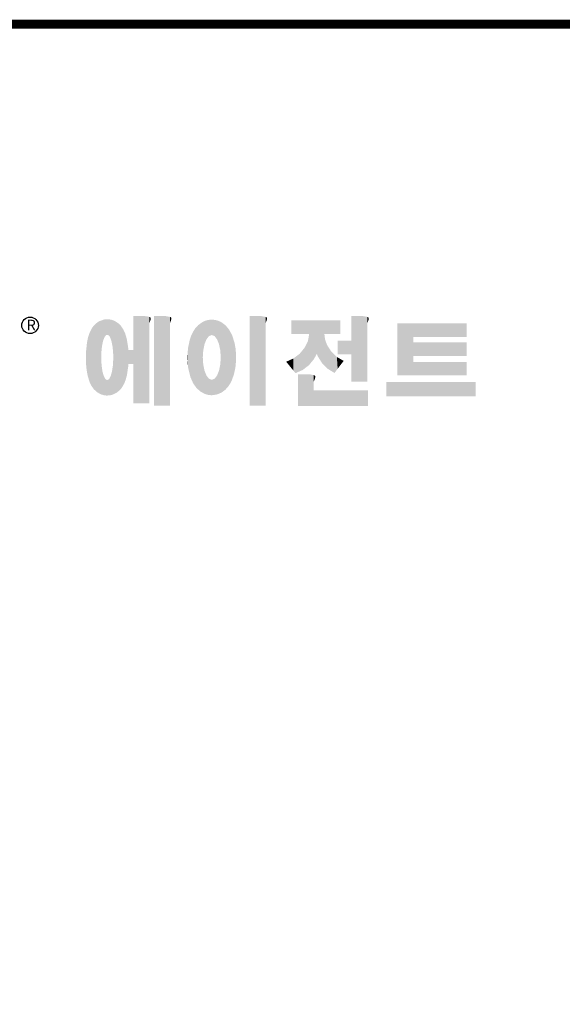
# Model space of a CAD drawing. Extents: x 438 to 1731, y 206 to 1139.
# Drawn here: x 672 to 842, y 807 to 1116 of the extents above; entities that cross this region are included whole.
import ezdxf

# ---------------------------------------------------------------- set-up
doc = ezdxf.new("R2010")
doc.units = 0
doc.header["$MEASUREMENT"] = 0

# ---------------------------------------------------------------- blocks, each defined once
blk = doc.blocks.new('GUIDE LINES')
at = {"linetype": 'Continuous', "const_width": 3.98, "flags": 128}
blk.add_lwpolyline([(-1818.25, 1303.15), (-1818.25, 27.41), (-27.41, 27.41), (-27.41, 1303.15)], close=True, dxfattribs=at)
at = {"color": 5, "linetype": 'Continuous'}
blk.add_circle((-1514.47, 1167.6), 3.72, dxfattribs=at)
at = {"color": 1, "linetype": 'Continuous'}
for points in [[(-1482.56, 1136.55), (-1483.51, 1169.39), (-1482.56, 1169.75)], [(-1482.47, 1136.52), (-1482.56, 1169.75), (-1482.47, 1169.78)], [(-1482.56, 1136.55), (-1482.56, 1169.75), (-1482.47, 1136.52)], [(-1482.41, 1155.47), (-1482.47, 1169.78), (-1482.41, 1169.8)], [(-1482.47, 1152.43), (-1482.47, 1169.78), (-1482.41, 1155.47)], [(-1482.29, 1156.62), (-1482.41, 1169.8), (-1482.29, 1169.85)], [(-1482.41, 1155.47), (-1482.41, 1169.8), (-1482.29, 1156.62)], [(-1482.12, 1158.32), (-1482.29, 1169.85), (-1482.12, 1169.91)], [(-1482.29, 1156.62), (-1482.29, 1169.85), (-1482.12, 1158.32)], [(-1481.89, 1159.4), (-1482.12, 1169.91), (-1481.89, 1170)], [(-1482.12, 1158.32), (-1482.12, 1169.91), (-1481.89, 1159.4)], [(-1481.61, 1160.71), (-1481.89, 1170), (-1481.61, 1170.11)], [(-1481.89, 1159.4), (-1481.89, 1170), (-1481.61, 1160.71)], [(-1481.46, 1161.09), (-1481.61, 1170.11), (-1481.46, 1170.16)], [(-1481.61, 1160.71), (-1481.61, 1170.11), (-1481.46, 1161.09)], [(-1481.39, 1161.27), (-1481.46, 1170.16), (-1481.39, 1170.19)], [(-1481.46, 1161.09), (-1481.46, 1170.16), (-1481.39, 1161.27)], [(-1481.29, 1161.52), (-1481.39, 1170.19), (-1481.29, 1170.2)], [(-1481.39, 1161.27), (-1481.39, 1170.19), (-1481.29, 1161.52)], [(-1480.94, 1162.43), (-1481.29, 1170.2), (-1480.94, 1170.25)], [(-1481.29, 1161.52), (-1481.29, 1170.2), (-1480.94, 1162.43)], [(-1480.56, 1162.87), (-1480.94, 1170.25), (-1480.56, 1170.3)], [(-1480.94, 1162.43), (-1480.94, 1170.25), (-1480.56, 1162.87)], [(-1480.26, 1163.22), (-1480.56, 1170.3), (-1480.26, 1170.34)], [(-1480.56, 1162.87), (-1480.56, 1170.3), (-1480.26, 1163.22)], [(-1480.17, 1163.33), (-1480.26, 1170.34), (-1480.17, 1170.35)], [(-1480.26, 1163.22), (-1480.26, 1170.34), (-1480.17, 1163.33)], [(-1480.17, 1163.33), (-1480.17, 1170.35), (-1480.15, 1163.33)], [(-1480.15, 1163.33), (-1480.17, 1170.35), (-1480.15, 1170.35)], [(-1480.15, 1163.33), (-1480.15, 1170.35), (-1479.76, 1163.33)], [(-1479.76, 1163.33), (-1480.15, 1170.35), (-1479.76, 1170.34)], [(-1479.76, 1163.33), (-1479.76, 1170.34), (-1479.36, 1163.33)], [(-1479.36, 1163.33), (-1479.76, 1170.34), (-1479.36, 1170.33)], [(-1479.36, 1163.33), (-1479.36, 1170.33), (-1478.96, 1162.87)], [(-1478.96, 1162.87), (-1479.36, 1170.33), (-1478.96, 1170.32)], [(-1478.96, 1162.87), (-1478.96, 1170.32), (-1478.88, 1162.77)], [(-1478.88, 1162.77), (-1478.96, 1170.32), (-1478.88, 1170.31)], [(-1478.88, 1162.77), (-1478.88, 1170.31), (-1478.58, 1162.43)], [(-1478.58, 1162.43), (-1478.88, 1170.31), (-1478.58, 1170.25)], [(-1478.58, 1162.43), (-1478.58, 1170.25), (-1478.51, 1162.24)], [(-1478.51, 1162.24), (-1478.58, 1170.25), (-1478.51, 1170.24)], [(-1478.51, 1162.24), (-1478.51, 1170.24), (-1478.23, 1161.52)], [(-1478.23, 1161.52), (-1478.51, 1170.24), (-1478.23, 1170.18)], [(-1478.23, 1161.52), (-1478.23, 1170.18), (-1477.91, 1160.71)], [(-1477.91, 1160.71), (-1478.23, 1170.18), (-1477.91, 1170.12)], [(-1477.91, 1160.71), (-1477.91, 1170.12), (-1477.68, 1159.58)], [(-1477.68, 1159.58), (-1477.91, 1170.12), (-1477.68, 1170.07)], [(-1477.68, 1159.58), (-1477.68, 1170.07), (-1477.64, 1159.4)], [(-1477.64, 1159.4), (-1477.68, 1170.07), (-1477.64, 1170.06)], [(-1477.64, 1159.4), (-1477.64, 1170.06), (-1477.41, 1158.32)], [(-1477.41, 1158.32), (-1477.64, 1170.06), (-1477.41, 1169.98)], [(-1477.41, 1158.32), (-1477.41, 1169.98), (-1477.34, 1157.65)], [(-1477.34, 1157.65), (-1477.41, 1169.98), (-1477.34, 1169.95)], [(-1477.34, 1157.65), (-1477.34, 1169.95), (-1477.23, 1156.62)], [(-1477.23, 1156.62), (-1477.34, 1169.95), (-1477.23, 1169.91)], [(-1477.23, 1156.62), (-1477.23, 1169.91), (-1477.11, 1155.47)], [(-1477.11, 1155.47), (-1477.23, 1169.91), (-1477.11, 1169.87)], [(-1477.11, 1155.47), (-1477.11, 1169.87), (-1477.05, 1152.43)], [(-1477.05, 1152.43), (-1477.11, 1169.87), (-1477.05, 1169.85)], [(-1477.05, 1136.56), (-1477.05, 1169.85), (-1476.59, 1136.78)], [(-1476.59, 1136.78), (-1477.05, 1169.85), (-1476.59, 1169.68)], [(-1476.59, 1136.78), (-1476.59, 1169.68), (-1475.43, 1137.35)], [(-1475.43, 1137.35), (-1476.59, 1169.68), (-1475.43, 1168.97)], [(-1467.99, 1132.49), (-1467.99, 1171.74), (-1462.65, 1132.49)], [(-1462.65, 1132.49), (-1467.99, 1171.74), (-1462.65, 1171.74)], [(-1462.65, 1132.49), (-1462.65, 1171.74), (-1461.75, 1132.49)], [(-1461.75, 1132.49), (-1462.65, 1171.74), (-1461.75, 1171.64)], [(-1461.75, 1132.49), (-1461.75, 1171.64), (-1460.88, 1132.49)], [(-1460.88, 1132.49), (-1461.75, 1171.64), (-1460.88, 1171.42)], [(-1460.88, 1168.57), (-1460.88, 1171.42), (-1460.6, 1169.11)], [(-1460.6, 1169.11), (-1460.88, 1171.42), (-1460.6, 1171.34)], [(-1460.6, 1169.11), (-1460.6, 1171.34), (-1460.58, 1169.16)], [(-1460.58, 1169.16), (-1460.6, 1171.34), (-1460.58, 1171.34)], [(-1460.58, 1169.16), (-1460.58, 1171.34), (-1460.39, 1169.68)], [(-1460.39, 1169.68), (-1460.58, 1171.34), (-1460.39, 1171.19)], [(-1460.39, 1169.68), (-1460.39, 1171.19), (-1460.33, 1169.91)], [(-1460.33, 1169.91), (-1460.39, 1171.19), (-1460.33, 1171.15)], [(-1460.33, 1169.91), (-1460.33, 1171.15), (-1460.25, 1170.27)], [(-1460.25, 1170.27), (-1460.33, 1171.15), (-1460.25, 1171)], [(-1460.25, 1170.27), (-1460.25, 1171), (-1460.18, 1170.88)], [(-1458.7, 1131.44), (-1458.7, 1171.74), (-1453.36, 1131.44)], [(-1453.36, 1131.44), (-1458.7, 1171.74), (-1453.36, 1171.74)], [(-1453.36, 1131.44), (-1453.36, 1171.74), (-1451.58, 1131.44)], [(-1451.58, 1131.44), (-1453.36, 1171.74), (-1451.58, 1171.42)], [(-1451.58, 1168.57), (-1451.58, 1171.42), (-1451.15, 1169.55)], [(-1451.15, 1169.55), (-1451.58, 1171.42), (-1451.15, 1171.25)], [(-1451.15, 1169.55), (-1451.15, 1171.25), (-1451.1, 1169.68)], [(-1451.1, 1169.68), (-1451.15, 1171.25), (-1451.1, 1171.17)], [(-1451.1, 1169.68), (-1451.1, 1171.17), (-1450.89, 1170.88)], [(-1435.67, 1159.94), (-1436.01, 1169.51), (-1435.67, 1169.66)], [(-1435.6, 1160.12), (-1435.67, 1169.66), (-1435.6, 1169.69)], [(-1435.67, 1159.94), (-1435.67, 1169.66), (-1435.6, 1160.12)], [(-1435.12, 1161.33), (-1435.6, 1169.69), (-1435.12, 1169.82)], [(-1435.6, 1160.12), (-1435.6, 1169.69), (-1435.12, 1161.33)], [(-1434.4, 1162.25), (-1435.12, 1169.82), (-1434.4, 1170.01)], [(-1435.12, 1161.33), (-1435.12, 1169.82), (-1434.4, 1162.25)], [(-1434.19, 1162.51), (-1434.4, 1170.01), (-1434.19, 1170.06)], [(-1434.4, 1162.25), (-1434.4, 1170.01), (-1434.19, 1162.51)], [(-1433.99, 1162.77), (-1434.19, 1170.06), (-1433.99, 1170.08)], [(-1434.19, 1162.51), (-1434.19, 1170.06), (-1433.99, 1162.77)], [(-1433.03, 1163.15), (-1433.99, 1170.08), (-1433.03, 1170.15)], [(-1433.99, 1162.77), (-1433.99, 1170.08), (-1433.03, 1163.15)], [(-1432.74, 1163.26), (-1433.03, 1170.15), (-1432.74, 1170.18)], [(-1433.03, 1163.15), (-1433.03, 1170.15), (-1432.74, 1163.26)], [(-1432.74, 1163.26), (-1432.74, 1170.18), (-1432.69, 1163.24)], [(-1432.69, 1163.24), (-1432.74, 1170.18), (-1432.69, 1170.18)], [(-1432.69, 1163.24), (-1432.69, 1170.18), (-1431.5, 1162.77)], [(-1431.5, 1162.77), (-1432.69, 1170.18), (-1431.5, 1170.07)], [(-1431.5, 1162.77), (-1431.5, 1170.07), (-1431.18, 1162.37)], [(-1431.18, 1162.37), (-1431.5, 1170.07), (-1431.18, 1170.04)], [(-1431.18, 1162.37), (-1431.18, 1170.04), (-1430.37, 1161.33)], [(-1430.37, 1161.33), (-1431.18, 1170.04), (-1430.37, 1169.82)], [(-1430.37, 1161.33), (-1430.37, 1169.82), (-1430.3, 1161.17)], [(-1430.3, 1161.17), (-1430.37, 1169.82), (-1430.3, 1169.8)], [(-1430.3, 1161.17), (-1430.3, 1169.8), (-1429.78, 1159.87)], [(-1429.78, 1159.87), (-1430.3, 1169.8), (-1429.78, 1169.66)], [(-1429.78, 1159.87), (-1429.78, 1169.66), (-1429.48, 1159.1)], [(-1429.48, 1159.1), (-1429.78, 1169.66), (-1429.48, 1169.52)], [(-1415.67, 1131.44), (-1415.67, 1171.74), (-1410.33, 1131.44)], [(-1410.33, 1131.44), (-1415.67, 1171.74), (-1410.33, 1171.74)], [(-1410.33, 1131.44), (-1410.33, 1171.74), (-1408.55, 1131.44)], [(-1408.55, 1131.44), (-1410.33, 1171.74), (-1408.55, 1171.42)], [(-1408.55, 1168.57), (-1408.55, 1171.42), (-1408.12, 1169.55)], [(-1408.12, 1169.55), (-1408.55, 1171.42), (-1408.12, 1171.25)], [(-1408.12, 1169.55), (-1408.12, 1171.25), (-1408.07, 1169.68)], [(-1408.07, 1169.68), (-1408.12, 1171.25), (-1408.07, 1171.17)], [(-1408.07, 1169.68), (-1408.07, 1171.17), (-1407.85, 1170.88)], [(-1396.99, 1163.73), (-1396.99, 1169.91), (-1395.99, 1163.73)], [(-1395.99, 1163.73), (-1396.99, 1169.91), (-1395.99, 1169.91)], [(-1395.99, 1163.73), (-1395.99, 1169.91), (-1395.08, 1163.73)], [(-1395.08, 1163.73), (-1395.99, 1169.91), (-1395.08, 1169.91)], [(-1395.08, 1163.73), (-1395.08, 1169.91), (-1393.94, 1163.73)], [(-1393.94, 1163.73), (-1395.08, 1169.91), (-1393.94, 1169.91)], [(-1393.94, 1163.73), (-1393.94, 1169.91), (-1393.15, 1163.73)], [(-1393.15, 1163.73), (-1393.94, 1169.91), (-1393.15, 1169.91)], [(-1393.15, 1163.73), (-1393.15, 1169.91), (-1391.81, 1163.73)], [(-1391.81, 1163.73), (-1393.15, 1169.91), (-1391.81, 1169.91)], [(-1391.81, 1163.73), (-1391.81, 1169.91), (-1390.89, 1163.73)], [(-1390.89, 1163.73), (-1391.81, 1169.91), (-1390.89, 1169.91)], [(-1390.89, 1163.73), (-1390.89, 1169.91), (-1389.47, 1163.73)], [(-1389.47, 1163.73), (-1390.89, 1169.91), (-1389.47, 1169.91)], [(-1389.47, 1163.73), (-1389.47, 1169.91), (-1388.97, 1163.73)], [(-1388.97, 1163.73), (-1389.47, 1169.91), (-1388.97, 1169.91)], [(-1388.97, 1163.73), (-1388.97, 1169.91), (-1388.93, 1163.73)], [(-1388.93, 1163.73), (-1388.97, 1169.91), (-1388.93, 1169.91)], [(-1388.93, 1149.78), (-1388.93, 1169.91), (-1388.6, 1150.19)], [(-1388.6, 1150.19), (-1388.93, 1169.91), (-1388.6, 1169.91)], [(-1388.6, 1150.19), (-1388.6, 1169.91), (-1386.83, 1152.36)], [(-1386.83, 1152.36), (-1388.6, 1169.91), (-1386.83, 1169.91)], [(-1386.83, 1152.36), (-1386.83, 1169.91), (-1386.71, 1152.51)], [(-1386.71, 1152.51), (-1386.83, 1169.91), (-1386.71, 1169.91)], [(-1386.71, 1152.51), (-1386.71, 1169.91), (-1386.4, 1153.1)], [(-1386.4, 1153.1), (-1386.71, 1169.91), (-1386.4, 1169.91)], [(-1386.4, 1153.1), (-1386.4, 1169.91), (-1386.34, 1153.22)], [(-1386.34, 1153.22), (-1386.4, 1169.91), (-1386.34, 1169.91)], [(-1386.34, 1153.22), (-1386.34, 1169.91), (-1386.13, 1153.62)], [(-1386.13, 1153.62), (-1386.34, 1169.91), (-1386.13, 1169.91)], [(-1386.13, 1153.62), (-1386.13, 1169.91), (-1385.51, 1154.78)], [(-1385.51, 1154.78), (-1386.13, 1169.91), (-1385.51, 1169.91)], [(-1385.51, 1154.78), (-1385.51, 1169.91), (-1385, 1153.61)], [(-1385, 1153.61), (-1385.51, 1169.91), (-1385, 1169.91)], [(-1385, 1153.61), (-1385, 1169.91), (-1383.11, 1150.57)], [(-1383.11, 1150.57), (-1385, 1169.91), (-1383.11, 1169.91)], [(-1383.11, 1150.57), (-1383.11, 1169.91), (-1382.09, 1149.55)], [(-1382.09, 1149.55), (-1383.11, 1169.91), (-1382.09, 1169.91)], [(-1382.09, 1163.73), (-1382.09, 1169.91), (-1381.76, 1163.73)], [(-1381.76, 1163.73), (-1382.09, 1169.91), (-1381.76, 1169.91)], [(-1381.76, 1163.73), (-1381.76, 1169.91), (-1380.86, 1163.73)], [(-1380.86, 1163.73), (-1381.76, 1169.91), (-1380.86, 1169.91)], [(-1380.86, 1163.73), (-1380.86, 1169.91), (-1380.58, 1163.73)], [(-1380.58, 1163.73), (-1380.86, 1169.91), (-1380.58, 1169.91)], [(-1380.58, 1163.73), (-1380.58, 1169.91), (-1378.98, 1163.73)], [(-1378.98, 1163.73), (-1380.58, 1169.91), (-1378.98, 1169.91)], [(-1378.98, 1163.73), (-1378.98, 1169.91), (-1377.52, 1163.73)], [(-1377.52, 1163.73), (-1378.98, 1169.91), (-1377.52, 1169.91)], [(-1377.52, 1163.73), (-1377.52, 1169.91), (-1376.45, 1163.73)], [(-1376.45, 1163.73), (-1377.52, 1169.91), (-1376.45, 1169.91)], [(-1376.45, 1163.73), (-1376.45, 1169.91), (-1376.11, 1163.73)], [(-1376.11, 1163.73), (-1376.45, 1169.91), (-1376.11, 1169.91)], [(-1376.11, 1163.73), (-1376.11, 1169.91), (-1374.91, 1163.73)], [(-1374.91, 1163.73), (-1376.11, 1169.91), (-1374.91, 1169.91)], [(-1369.9, 1142.3), (-1369.9, 1171.74), (-1364.56, 1142.3)], [(-1364.56, 1142.3), (-1369.9, 1171.74), (-1364.56, 1171.74)], [(-1364.56, 1142.3), (-1364.56, 1171.74), (-1362.79, 1142.3)], [(-1362.79, 1142.3), (-1364.56, 1171.74), (-1362.79, 1171.42)], [(-1362.79, 1168.57), (-1362.79, 1171.42), (-1362.45, 1169.34)], [(-1362.45, 1169.34), (-1362.79, 1171.42), (-1362.45, 1171.29)], [(-1362.45, 1169.34), (-1362.45, 1171.29), (-1362.36, 1169.55)], [(-1362.36, 1169.55), (-1362.45, 1171.29), (-1362.36, 1171.25)], [(-1362.36, 1169.55), (-1362.36, 1171.25), (-1362.3, 1169.68)], [(-1362.3, 1169.68), (-1362.36, 1171.25), (-1362.3, 1171.17)], [(-1362.3, 1169.68), (-1362.3, 1171.17), (-1362.09, 1170.88)], [(-1486.85, 1140.35), (-1487.68, 1164.29), (-1486.85, 1166)], [(-1486.76, 1140.23), (-1486.85, 1166), (-1486.76, 1166.19)], [(-1486.85, 1140.35), (-1486.85, 1166), (-1486.76, 1140.23)], [(-1486.05, 1139.23), (-1486.76, 1166.19), (-1486.05, 1167.21)], [(-1486.76, 1140.23), (-1486.76, 1166.19), (-1486.05, 1139.23)], [(-1485.74, 1138.81), (-1486.05, 1167.21), (-1485.74, 1167.54)], [(-1486.05, 1139.23), (-1486.05, 1167.21), (-1485.74, 1138.81)], [(-1485.02, 1138.15), (-1485.74, 1167.54), (-1485.02, 1168.31)], [(-1485.74, 1138.81), (-1485.74, 1167.54), (-1485.02, 1138.15)], [(-1484.32, 1137.51), (-1485.02, 1168.31), (-1484.32, 1168.81)], [(-1485.02, 1138.15), (-1485.02, 1168.31), (-1484.32, 1137.51)], [(-1483.51, 1137.07), (-1484.32, 1168.81), (-1483.51, 1169.39)], [(-1484.32, 1137.51), (-1484.32, 1168.81), (-1483.51, 1137.07)], [(-1483.51, 1137.07), (-1483.51, 1169.39), (-1482.56, 1136.55)], [(-1475.43, 1137.35), (-1475.43, 1168.97), (-1474.9, 1137.8)], [(-1474.9, 1137.8), (-1475.43, 1168.97), (-1474.9, 1168.64)], [(-1474.9, 1137.8), (-1474.9, 1168.64), (-1474.11, 1138.45)], [(-1474.11, 1138.45), (-1474.9, 1168.64), (-1474.11, 1167.86)], [(-1474.11, 1138.45), (-1474.11, 1167.86), (-1473.54, 1139.14)], [(-1473.54, 1139.14), (-1474.11, 1167.86), (-1473.54, 1167.29)], [(-1473.54, 1139.14), (-1473.54, 1167.29), (-1473.21, 1139.52)], [(-1473.21, 1139.52), (-1473.54, 1167.29), (-1473.21, 1166.8)], [(-1473.21, 1139.52), (-1473.21, 1166.8), (-1472.49, 1140.77)], [(-1472.49, 1140.77), (-1473.21, 1166.8), (-1472.49, 1165.72)], [(-1472.49, 1140.77), (-1472.49, 1165.72), (-1472.1, 1141.46)], [(-1472.1, 1141.46), (-1472.49, 1165.72), (-1472.1, 1164.84)], [(-1440.24, 1140.3), (-1441.16, 1164.69), (-1440.24, 1166.16)], [(-1439.64, 1139.44), (-1440.24, 1166.16), (-1439.64, 1166.83)], [(-1440.24, 1140.3), (-1440.24, 1166.16), (-1439.64, 1139.44)], [(-1438.84, 1138.72), (-1439.64, 1166.83), (-1438.84, 1167.72)], [(-1439.64, 1139.44), (-1439.64, 1166.83), (-1438.84, 1138.72)], [(-1437.81, 1137.79), (-1438.84, 1167.72), (-1437.81, 1168.46)], [(-1438.84, 1138.72), (-1438.84, 1167.72), (-1437.81, 1137.79)], [(-1436.86, 1137.29), (-1437.81, 1168.46), (-1436.86, 1169.14)], [(-1437.81, 1137.79), (-1437.81, 1168.46), (-1436.86, 1137.29)], [(-1436.78, 1137.25), (-1436.86, 1169.14), (-1436.78, 1169.17)], [(-1436.86, 1137.29), (-1436.86, 1169.14), (-1436.78, 1137.25)], [(-1436.58, 1156.29), (-1436.78, 1169.17), (-1436.58, 1169.26)], [(-1436.78, 1153.17), (-1436.78, 1169.17), (-1436.58, 1156.29)], [(-1436.01, 1159.1), (-1436.58, 1169.26), (-1436.01, 1169.51)], [(-1436.58, 1156.29), (-1436.58, 1169.26), (-1436.01, 1159.1)], [(-1436.01, 1159.1), (-1436.01, 1169.51), (-1435.67, 1159.94)], [(-1429.48, 1159.1), (-1429.48, 1169.52), (-1428.9, 1156.29)], [(-1428.9, 1156.29), (-1429.48, 1169.52), (-1428.9, 1169.26)], [(-1428.9, 1156.29), (-1428.9, 1169.26), (-1428.71, 1153.17)], [(-1428.71, 1153.17), (-1428.9, 1169.26), (-1428.71, 1169.17)], [(-1428.71, 1137.22), (-1428.71, 1169.17), (-1428.54, 1137.29)], [(-1428.54, 1137.29), (-1428.71, 1169.17), (-1428.54, 1169.09)], [(-1428.54, 1137.29), (-1428.54, 1169.09), (-1428.24, 1137.43)], [(-1428.24, 1137.43), (-1428.54, 1169.09), (-1428.24, 1168.87)], [(-1428.24, 1137.43), (-1428.24, 1168.87), (-1426.65, 1138.62)], [(-1426.65, 1138.62), (-1428.24, 1168.87), (-1426.65, 1167.71)], [(-1426.65, 1138.62), (-1426.65, 1167.71), (-1426.59, 1138.69)], [(-1426.59, 1138.69), (-1426.65, 1167.71), (-1426.59, 1167.66)], [(-1426.59, 1138.69), (-1426.59, 1167.66), (-1425.46, 1139.91)], [(-1425.46, 1139.91), (-1426.59, 1167.66), (-1425.46, 1166.33)], [(-1425.46, 1139.91), (-1425.46, 1166.33), (-1424.93, 1140.69)], [(-1424.93, 1140.69), (-1425.46, 1166.33), (-1424.93, 1165.7)], [(-1424.93, 1140.69), (-1424.93, 1165.7), (-1424.52, 1141.3)], [(-1424.52, 1141.3), (-1424.93, 1165.7), (-1424.52, 1164.92)], [(-1349.26, 1145.07), (-1349.26, 1168.52), (-1342.09, 1145.07)], [(-1342.09, 1145.07), (-1349.26, 1168.52), (-1342.09, 1168.52)], [(-1342.09, 1162.41), (-1342.09, 1168.52), (-1318.1, 1162.41)], [(-1318.1, 1162.41), (-1342.09, 1168.52), (-1318.1, 1168.52)], [(-1488.51, 1144.69), (-1488.86, 1159.98), (-1488.51, 1161.64)], [(-1488.41, 1144.39), (-1488.51, 1161.64), (-1488.41, 1162.08)], [(-1488.51, 1144.69), (-1488.51, 1161.64), (-1488.41, 1144.39)], [(-1487.77, 1142.34), (-1488.41, 1162.08), (-1487.77, 1164.1)], [(-1488.41, 1144.39), (-1488.41, 1162.08), (-1487.77, 1142.34)], [(-1487.68, 1142.05), (-1487.77, 1164.1), (-1487.68, 1164.29)], [(-1487.77, 1142.34), (-1487.77, 1164.1), (-1487.68, 1142.05)], [(-1487.68, 1142.05), (-1487.68, 1164.29), (-1486.85, 1140.35)], [(-1472.1, 1141.46), (-1472.1, 1164.84), (-1471.67, 1142.59)], [(-1471.67, 1142.59), (-1472.1, 1164.84), (-1471.67, 1163.88)], [(-1471.67, 1142.59), (-1471.67, 1163.88), (-1471.41, 1143.28)], [(-1471.41, 1143.28), (-1471.67, 1163.88), (-1471.41, 1162.99)], [(-1471.41, 1143.28), (-1471.41, 1162.99), (-1470.98, 1144.9)], [(-1470.98, 1144.9), (-1471.41, 1162.99), (-1470.98, 1161.53)], [(-1470.98, 1144.9), (-1470.98, 1161.53), (-1470.92, 1145.12)], [(-1470.92, 1145.12), (-1470.98, 1161.53), (-1470.92, 1161.17)], [(-1470.92, 1145.12), (-1470.92, 1161.17), (-1470.39, 1148.64)], [(-1470.39, 1148.64), (-1470.92, 1161.17), (-1470.39, 1158.01)], [(-1442.64, 1145.5), (-1443.33, 1157.82), (-1442.64, 1161.08)], [(-1442.39, 1144.47), (-1442.64, 1161.08), (-1442.39, 1161.81)], [(-1442.64, 1145.5), (-1442.64, 1161.08), (-1442.39, 1144.47)], [(-1442.04, 1143.66), (-1442.39, 1161.81), (-1442.04, 1162.84)], [(-1442.39, 1144.47), (-1442.39, 1161.81), (-1442.04, 1143.66)], [(-1441.25, 1141.83), (-1442.04, 1162.84), (-1441.25, 1164.55)], [(-1442.04, 1143.66), (-1442.04, 1162.84), (-1441.25, 1141.83)], [(-1441.16, 1141.64), (-1441.25, 1164.55), (-1441.16, 1164.69)], [(-1441.25, 1141.83), (-1441.25, 1164.55), (-1441.16, 1141.64)], [(-1441.16, 1141.64), (-1441.16, 1164.69), (-1440.24, 1140.3)], [(-1424.52, 1141.3), (-1424.52, 1164.92), (-1423.79, 1142.7)], [(-1423.79, 1142.7), (-1424.52, 1164.92), (-1423.79, 1163.56)], [(-1423.79, 1142.7), (-1423.79, 1163.56), (-1423.58, 1143.29)], [(-1423.58, 1143.29), (-1423.79, 1163.56), (-1423.58, 1163.16)], [(-1423.58, 1143.29), (-1423.58, 1163.16), (-1422.75, 1145.59)], [(-1422.75, 1145.59), (-1423.58, 1163.16), (-1422.75, 1160.56)], [(-1388.97, 1149.73), (-1389.47, 1160.55), (-1388.97, 1163.49)], [(-1388.93, 1149.78), (-1388.97, 1163.49), (-1388.93, 1163.73)], [(-1388.97, 1149.73), (-1388.97, 1163.49), (-1388.93, 1149.78)], [(-1382.09, 1149.55), (-1382.09, 1163.73), (-1381.76, 1149.22)], [(-1381.76, 1149.22), (-1382.09, 1163.73), (-1381.76, 1161.18)], [(-1381.76, 1149.22), (-1381.76, 1161.18), (-1380.86, 1148.33)], [(-1380.86, 1148.33), (-1381.76, 1161.18), (-1380.86, 1158.77)], [(-1489.02, 1147.45), (-1489.31, 1155.7), (-1489.02, 1158.43)], [(-1488.86, 1146.58), (-1489.02, 1158.43), (-1488.86, 1159.98)], [(-1489.02, 1147.45), (-1489.02, 1158.43), (-1488.86, 1146.58)], [(-1488.86, 1146.58), (-1488.86, 1159.98), (-1488.51, 1144.69)], [(-1470.39, 1148.64), (-1470.39, 1158.01), (-1470.3, 1149.19)], [(-1470.3, 1149.19), (-1470.39, 1158.01), (-1470.3, 1157.12)], [(-1470.3, 1149.19), (-1470.3, 1157.12), (-1470.24, 1149.96)], [(-1470.24, 1149.96), (-1470.3, 1157.12), (-1470.24, 1156.47)], [(-1470.24, 1149.96), (-1470.24, 1156.47), (-1470.21, 1150.29)], [(-1470.21, 1150.29), (-1470.24, 1156.47), (-1470.21, 1156.47)], [(-1470.21, 1150.29), (-1470.21, 1156.47), (-1467.99, 1150.29)], [(-1467.99, 1150.29), (-1470.21, 1156.47), (-1467.99, 1156.47)], [(-1443.42, 1149.1), (-1443.63, 1154.59), (-1443.42, 1157.42)], [(-1443.33, 1148.36), (-1443.42, 1157.42), (-1443.33, 1157.82)], [(-1443.42, 1149.1), (-1443.42, 1157.42), (-1443.33, 1148.36)], [(-1443.33, 1148.36), (-1443.33, 1157.82), (-1442.64, 1145.5)], [(-1422.75, 1145.59), (-1422.75, 1160.56), (-1422.51, 1146.73)], [(-1422.51, 1146.73), (-1422.75, 1160.56), (-1422.51, 1159.82)], [(-1422.51, 1146.73), (-1422.51, 1159.82), (-1422.11, 1148.62)], [(-1422.11, 1148.62), (-1422.51, 1159.82), (-1422.11, 1157.67)], [(-1422.11, 1148.62), (-1422.11, 1157.67), (-1422.07, 1149.02)], [(-1422.07, 1149.02), (-1422.11, 1157.67), (-1422.07, 1157.46)], [(-1422.07, 1149.02), (-1422.07, 1157.46), (-1421.84, 1151.53)], [(-1421.84, 1151.53), (-1422.07, 1157.46), (-1421.84, 1155.05)], [(-1391.81, 1147.55), (-1393.15, 1154.88), (-1391.81, 1156.53)], [(-1390.89, 1148.26), (-1391.81, 1156.53), (-1390.89, 1157.66)], [(-1391.81, 1147.55), (-1391.81, 1156.53), (-1390.89, 1148.26)], [(-1389.47, 1149.34), (-1390.89, 1157.66), (-1389.47, 1160.55)], [(-1390.89, 1148.26), (-1390.89, 1157.66), (-1389.47, 1149.34)], [(-1389.47, 1149.34), (-1389.47, 1160.55), (-1388.97, 1149.73)], [(-1380.86, 1148.33), (-1380.86, 1158.77), (-1380.58, 1148.05)], [(-1380.58, 1148.05), (-1380.86, 1158.77), (-1380.58, 1158.32)], [(-1380.58, 1148.05), (-1380.58, 1158.32), (-1378.98, 1147.07)], [(-1378.98, 1147.07), (-1380.58, 1158.32), (-1378.98, 1155.81)], [(-1376.11, 1154.61), (-1376.11, 1160.72), (-1374.91, 1154.61)], [(-1374.91, 1154.61), (-1376.11, 1160.72), (-1374.91, 1160.72)], [(-1374.91, 1154.61), (-1374.91, 1160.72), (-1373.42, 1154.61)], [(-1373.42, 1154.61), (-1374.91, 1160.72), (-1373.42, 1160.72)], [(-1373.42, 1154.61), (-1373.42, 1160.72), (-1369.9, 1154.61)], [(-1369.9, 1154.61), (-1373.42, 1160.72), (-1369.9, 1160.72)], [(-1342.09, 1153.81), (-1342.09, 1159.92), (-1318.1, 1153.81)], [(-1318.1, 1153.81), (-1342.09, 1159.92), (-1318.1, 1159.92)], [(-1489.31, 1150.26), (-1489.36, 1155.21), (-1489.31, 1155.7)], [(-1489.31, 1150.26), (-1489.31, 1155.7), (-1489.02, 1147.45)], [(-1482.47, 1136.52), (-1482.47, 1152.43), (-1482.41, 1136.51)], [(-1482.41, 1136.51), (-1482.47, 1152.43), (-1482.41, 1151.43)], [(-1477.05, 1136.56), (-1477.11, 1151.43), (-1477.05, 1152.43)], [(-1443.63, 1150.96), (-1443.7, 1153.61), (-1443.63, 1154.59)], [(-1443.63, 1150.96), (-1443.63, 1154.59), (-1443.42, 1149.1)], [(-1436.78, 1137.25), (-1436.78, 1153.17), (-1436.58, 1137.15)], [(-1436.58, 1137.15), (-1436.78, 1153.17), (-1436.58, 1150.05)], [(-1428.71, 1137.22), (-1428.9, 1150.05), (-1428.71, 1153.17)], [(-1421.84, 1151.53), (-1421.84, 1155.05), (-1421.81, 1151.81)], [(-1396.99, 1148.45), (-1399.26, 1151.24), (-1396.99, 1152.26)], [(-1395.99, 1147.22), (-1396.99, 1152.26), (-1395.99, 1152.7)], [(-1396.99, 1148.45), (-1396.99, 1152.26), (-1395.99, 1147.22)], [(-1395.08, 1146.09), (-1395.99, 1152.7), (-1395.08, 1153.41)], [(-1395.99, 1147.22), (-1395.99, 1152.7), (-1395.08, 1146.09)], [(-1393.94, 1146.6), (-1395.08, 1153.41), (-1393.94, 1154.28)], [(-1395.08, 1146.09), (-1395.08, 1153.41), (-1393.94, 1146.6)], [(-1393.15, 1146.95), (-1393.94, 1154.28), (-1393.15, 1154.88)], [(-1393.94, 1146.6), (-1393.94, 1154.28), (-1393.15, 1146.95)], [(-1393.15, 1146.95), (-1393.15, 1154.88), (-1391.81, 1147.55)], [(-1378.98, 1147.07), (-1378.98, 1155.81), (-1377.52, 1146.18)], [(-1377.52, 1146.18), (-1378.98, 1155.81), (-1377.52, 1154.41)], [(-1377.52, 1146.18), (-1377.52, 1154.41), (-1376.45, 1147.6)], [(-1376.45, 1147.6), (-1377.52, 1154.41), (-1376.45, 1153.38)], [(-1376.45, 1147.6), (-1376.45, 1153.38), (-1376.11, 1148.05)], [(-1376.11, 1148.05), (-1376.45, 1153.38), (-1376.11, 1153.18)], [(-1376.11, 1148.05), (-1376.11, 1153.18), (-1374.91, 1149.64)], [(-1374.91, 1149.64), (-1376.11, 1153.18), (-1374.91, 1152.48)], [(-1374.91, 1149.64), (-1374.91, 1152.48), (-1373.42, 1151.61)], [(-1482.41, 1136.51), (-1482.41, 1151.43), (-1482.29, 1136.47)], [(-1482.29, 1136.47), (-1482.41, 1151.43), (-1482.29, 1149.45)], [(-1482.29, 1136.47), (-1482.29, 1149.45), (-1482.12, 1136.42)], [(-1482.12, 1136.42), (-1482.29, 1149.45), (-1482.12, 1148.3)], [(-1482.12, 1136.42), (-1482.12, 1148.3), (-1481.89, 1136.35)], [(-1481.89, 1136.35), (-1482.12, 1148.3), (-1481.89, 1146.8)], [(-1477.41, 1136.4), (-1477.64, 1146.8), (-1477.41, 1148.3)], [(-1477.34, 1136.42), (-1477.41, 1148.3), (-1477.34, 1148.76)], [(-1477.41, 1136.4), (-1477.41, 1148.3), (-1477.34, 1136.42)], [(-1477.23, 1136.47), (-1477.34, 1148.76), (-1477.23, 1149.45)], [(-1477.34, 1136.42), (-1477.34, 1148.76), (-1477.23, 1136.47)], [(-1477.11, 1136.53), (-1477.23, 1149.45), (-1477.11, 1151.43)], [(-1477.23, 1136.47), (-1477.23, 1149.45), (-1477.11, 1136.53)], [(-1477.11, 1136.53), (-1477.11, 1151.43), (-1477.05, 1136.56)], [(-1436.58, 1137.15), (-1436.58, 1150.05), (-1436.01, 1136.85)], [(-1436.01, 1136.85), (-1436.58, 1150.05), (-1436.01, 1147.24)], [(-1428.9, 1137.13), (-1429.48, 1147.24), (-1428.9, 1150.05)], [(-1428.9, 1137.13), (-1428.9, 1150.05), (-1428.71, 1137.22)], [(-1342.09, 1145.07), (-1342.09, 1151.18), (-1318.1, 1145.07)], [(-1318.1, 1145.07), (-1342.09, 1151.18), (-1318.1, 1151.18)], [(-1481.89, 1136.35), (-1481.89, 1146.8), (-1481.61, 1136.26)], [(-1481.61, 1136.26), (-1481.89, 1146.8), (-1481.61, 1145.84)], [(-1481.61, 1136.26), (-1481.61, 1145.84), (-1481.46, 1136.22)], [(-1481.46, 1136.22), (-1481.61, 1145.84), (-1481.46, 1145.31)], [(-1481.46, 1136.22), (-1481.46, 1145.31), (-1481.39, 1136.2)], [(-1481.39, 1136.2), (-1481.46, 1145.31), (-1481.39, 1145.07)], [(-1481.39, 1136.2), (-1481.39, 1145.07), (-1481.29, 1136.19)], [(-1481.29, 1136.19), (-1481.39, 1145.07), (-1481.29, 1144.73)], [(-1481.29, 1136.19), (-1481.29, 1144.73), (-1480.94, 1136.14)], [(-1480.94, 1136.14), (-1481.29, 1144.73), (-1480.94, 1144.09)], [(-1480.94, 1136.14), (-1480.94, 1144.09), (-1480.56, 1136.08)], [(-1480.56, 1136.08), (-1480.94, 1144.09), (-1480.56, 1143.4)], [(-1480.56, 1136.08), (-1480.56, 1143.4), (-1480.26, 1136.04)], [(-1480.26, 1136.04), (-1480.56, 1143.4), (-1480.26, 1143.23)], [(-1480.26, 1136.04), (-1480.26, 1143.23), (-1480.17, 1136.04)], [(-1480.17, 1136.04), (-1480.26, 1143.23), (-1480.17, 1143.18)], [(-1480.17, 1136.04), (-1480.17, 1143.18), (-1480.15, 1136.04)], [(-1480.15, 1136.04), (-1480.17, 1143.18), (-1480.15, 1143.17)], [(-1480.15, 1136.04), (-1480.15, 1143.17), (-1479.76, 1136.02)], [(-1479.76, 1136.02), (-1480.15, 1143.17), (-1479.76, 1142.95)], [(-1479.36, 1136.06), (-1479.76, 1142.95), (-1479.36, 1143.18)], [(-1478.96, 1136.09), (-1479.36, 1143.18), (-1478.96, 1143.4)], [(-1479.36, 1136.06), (-1479.36, 1143.18), (-1478.96, 1136.09)], [(-1478.88, 1136.1), (-1478.96, 1143.4), (-1478.88, 1143.55)], [(-1478.96, 1136.09), (-1478.96, 1143.4), (-1478.88, 1136.1)], [(-1478.58, 1136.12), (-1478.88, 1143.55), (-1478.58, 1144.09)], [(-1478.88, 1136.1), (-1478.88, 1143.55), (-1478.58, 1136.12)], [(-1478.51, 1136.13), (-1478.58, 1144.09), (-1478.51, 1144.22)], [(-1478.58, 1136.12), (-1478.58, 1144.09), (-1478.51, 1136.13)], [(-1478.23, 1136.2), (-1478.51, 1144.22), (-1478.23, 1144.73)], [(-1478.51, 1136.13), (-1478.51, 1144.22), (-1478.23, 1136.2)], [(-1477.91, 1136.28), (-1478.23, 1144.73), (-1477.91, 1145.84)], [(-1478.23, 1136.2), (-1478.23, 1144.73), (-1477.91, 1136.28)], [(-1477.68, 1136.33), (-1477.91, 1145.84), (-1477.68, 1146.67)], [(-1477.91, 1136.28), (-1477.91, 1145.84), (-1477.68, 1136.33)], [(-1477.64, 1136.34), (-1477.68, 1146.67), (-1477.64, 1146.8)], [(-1477.68, 1136.33), (-1477.68, 1146.67), (-1477.64, 1136.34)], [(-1477.64, 1136.34), (-1477.64, 1146.8), (-1477.41, 1136.4)], [(-1436.01, 1136.85), (-1436.01, 1147.24), (-1435.67, 1136.68)], [(-1435.67, 1136.68), (-1436.01, 1147.24), (-1435.67, 1146.4)], [(-1435.67, 1136.68), (-1435.67, 1146.4), (-1435.6, 1136.66)], [(-1435.6, 1136.66), (-1435.67, 1146.4), (-1435.6, 1146.22)], [(-1435.6, 1136.66), (-1435.6, 1146.22), (-1435.12, 1136.52)], [(-1435.12, 1136.52), (-1435.6, 1146.22), (-1435.12, 1145.01)], [(-1435.12, 1136.52), (-1435.12, 1145.01), (-1434.4, 1136.32)], [(-1434.4, 1136.32), (-1435.12, 1145.01), (-1434.4, 1144.09)], [(-1434.4, 1136.32), (-1434.4, 1144.09), (-1434.19, 1136.3)], [(-1434.19, 1136.3), (-1434.4, 1144.09), (-1434.19, 1143.83)], [(-1434.19, 1136.3), (-1434.19, 1143.83), (-1433.99, 1136.28)], [(-1433.99, 1136.28), (-1434.19, 1143.83), (-1433.99, 1143.58)], [(-1433.99, 1136.28), (-1433.99, 1143.58), (-1433.03, 1136.17)], [(-1433.03, 1136.17), (-1433.99, 1143.58), (-1433.03, 1143.2)], [(-1433.03, 1136.17), (-1433.03, 1143.2), (-1432.74, 1136.16)], [(-1432.74, 1136.16), (-1433.03, 1143.2), (-1432.74, 1143.08)], [(-1432.69, 1136.17), (-1432.74, 1143.08), (-1432.69, 1143.11)], [(-1432.74, 1136.16), (-1432.74, 1143.08), (-1432.69, 1136.17)], [(-1431.5, 1136.34), (-1432.69, 1143.11), (-1431.5, 1143.58)], [(-1432.69, 1136.17), (-1432.69, 1143.11), (-1431.5, 1136.34)], [(-1431.18, 1136.39), (-1431.5, 1143.58), (-1431.18, 1143.98)], [(-1431.5, 1136.34), (-1431.5, 1143.58), (-1431.18, 1136.39)], [(-1430.37, 1136.51), (-1431.18, 1143.98), (-1430.37, 1145.01)], [(-1431.18, 1136.39), (-1431.18, 1143.98), (-1430.37, 1136.51)], [(-1430.3, 1136.52), (-1430.37, 1145.01), (-1430.3, 1145.18)], [(-1430.37, 1136.51), (-1430.37, 1145.01), (-1430.3, 1136.52)], [(-1429.78, 1136.75), (-1430.3, 1145.18), (-1429.78, 1146.48)], [(-1430.3, 1136.52), (-1430.3, 1145.18), (-1429.78, 1136.75)], [(-1429.48, 1136.88), (-1429.78, 1146.48), (-1429.48, 1147.24)], [(-1429.78, 1136.75), (-1429.78, 1146.48), (-1429.48, 1136.88)], [(-1429.48, 1136.88), (-1429.48, 1147.24), (-1428.9, 1137.13)], [(-1393.94, 1131.32), (-1393.94, 1145.55), (-1393.15, 1131.32)], [(-1393.15, 1131.32), (-1393.94, 1145.55), (-1393.15, 1145.55)], [(-1393.15, 1131.32), (-1393.15, 1145.55), (-1391.81, 1131.32)], [(-1391.81, 1131.32), (-1393.15, 1145.55), (-1391.81, 1145.55)], [(-1391.81, 1131.32), (-1391.81, 1145.55), (-1390.89, 1131.32)], [(-1390.89, 1131.32), (-1391.81, 1145.55), (-1390.89, 1145.55)], [(-1390.89, 1131.32), (-1390.89, 1145.55), (-1389.47, 1131.32)], [(-1389.47, 1131.32), (-1390.89, 1145.55), (-1389.47, 1145.55)], [(-1389.47, 1131.32), (-1389.47, 1145.55), (-1388.97, 1131.32)], [(-1388.97, 1131.32), (-1389.47, 1145.55), (-1388.97, 1145.55)], [(-1388.97, 1131.32), (-1388.97, 1145.55), (-1388.93, 1131.32)], [(-1388.93, 1131.32), (-1388.97, 1145.55), (-1388.93, 1145.55)], [(-1388.93, 1131.32), (-1388.93, 1145.55), (-1388.6, 1131.32)], [(-1388.6, 1131.32), (-1388.93, 1145.55), (-1388.6, 1145.55)], [(-1388.6, 1131.32), (-1388.6, 1145.55), (-1386.83, 1131.32)], [(-1386.83, 1131.32), (-1388.6, 1145.55), (-1386.83, 1145.23)], [(-1386.83, 1142.38), (-1386.83, 1145.23), (-1386.71, 1142.64)], [(-1386.71, 1142.64), (-1386.83, 1145.23), (-1386.71, 1145.19)], [(-1386.71, 1142.64), (-1386.71, 1145.19), (-1386.4, 1143.36)], [(-1386.4, 1143.36), (-1386.71, 1145.19), (-1386.4, 1145.07)], [(-1386.4, 1143.36), (-1386.4, 1145.07), (-1386.34, 1143.49)], [(-1386.34, 1143.49), (-1386.4, 1145.07), (-1386.34, 1144.98)], [(-1386.34, 1143.49), (-1386.34, 1144.98), (-1386.13, 1144.69)], [(-1479.76, 1136.02), (-1479.76, 1142.95), (-1479.36, 1136.06)], [(-1354.21, 1135.68), (-1354.21, 1142.15), (-1349.26, 1135.68)], [(-1349.26, 1135.68), (-1354.21, 1142.15), (-1349.26, 1142.15)], [(-1349.26, 1135.68), (-1349.26, 1142.15), (-1342.09, 1135.68)], [(-1342.09, 1135.68), (-1349.26, 1142.15), (-1342.09, 1142.15)], [(-1342.09, 1135.68), (-1342.09, 1142.15), (-1318.1, 1135.68)], [(-1318.1, 1135.68), (-1342.09, 1142.15), (-1318.1, 1142.15)], [(-1386.83, 1131.32), (-1386.83, 1138.43), (-1386.71, 1131.32)], [(-1386.71, 1131.32), (-1386.83, 1138.43), (-1386.71, 1138.43)], [(-1386.71, 1131.32), (-1386.71, 1138.43), (-1386.4, 1131.32)], [(-1386.4, 1131.32), (-1386.71, 1138.43), (-1386.4, 1138.43)], [(-1386.4, 1131.32), (-1386.4, 1138.43), (-1386.34, 1131.32)], [(-1386.34, 1131.32), (-1386.4, 1138.43), (-1386.34, 1138.43)], [(-1386.34, 1131.32), (-1386.34, 1138.43), (-1386.13, 1131.32)], [(-1386.13, 1131.32), (-1386.34, 1138.43), (-1386.13, 1138.43)], [(-1386.13, 1131.32), (-1386.13, 1138.43), (-1385.51, 1131.32)], [(-1385.51, 1131.32), (-1386.13, 1138.43), (-1385.51, 1138.43)], [(-1385.51, 1131.32), (-1385.51, 1138.43), (-1385, 1131.32)], [(-1385, 1131.32), (-1385.51, 1138.43), (-1385, 1138.43)], [(-1385, 1131.32), (-1385, 1138.43), (-1383.11, 1131.32)], [(-1383.11, 1131.32), (-1385, 1138.43), (-1383.11, 1138.43)], [(-1383.11, 1131.32), (-1383.11, 1138.43), (-1382.09, 1131.32)], [(-1382.09, 1131.32), (-1383.11, 1138.43), (-1382.09, 1138.43)], [(-1382.09, 1131.32), (-1382.09, 1138.43), (-1381.76, 1131.32)], [(-1381.76, 1131.32), (-1382.09, 1138.43), (-1381.76, 1138.43)], [(-1381.76, 1131.32), (-1381.76, 1138.43), (-1380.86, 1131.32)], [(-1380.86, 1131.32), (-1381.76, 1138.43), (-1380.86, 1138.43)], [(-1380.86, 1131.32), (-1380.86, 1138.43), (-1380.58, 1131.32)], [(-1380.58, 1131.32), (-1380.86, 1138.43), (-1380.58, 1138.43)], [(-1380.58, 1131.32), (-1380.58, 1138.43), (-1378.98, 1131.32)], [(-1378.98, 1131.32), (-1380.58, 1138.43), (-1378.98, 1138.43)], [(-1378.98, 1131.32), (-1378.98, 1138.43), (-1377.52, 1131.32)], [(-1377.52, 1131.32), (-1378.98, 1138.43), (-1377.52, 1138.43)], [(-1377.52, 1131.32), (-1377.52, 1138.43), (-1376.45, 1131.32)], [(-1376.45, 1131.32), (-1377.52, 1138.43), (-1376.45, 1138.43)], [(-1376.45, 1131.32), (-1376.45, 1138.43), (-1376.11, 1131.32)], [(-1376.11, 1131.32), (-1376.45, 1138.43), (-1376.11, 1138.43)], [(-1376.11, 1131.32), (-1376.11, 1138.43), (-1374.91, 1131.32)], [(-1374.91, 1131.32), (-1376.11, 1138.43), (-1374.91, 1138.43)], [(-1374.91, 1131.32), (-1374.91, 1138.43), (-1373.42, 1131.32)], [(-1373.42, 1131.32), (-1374.91, 1138.43), (-1373.42, 1138.43)], [(-1373.42, 1131.32), (-1373.42, 1138.43), (-1369.9, 1131.32)], [(-1369.9, 1131.32), (-1373.42, 1138.43), (-1369.9, 1138.43)], [(-1369.9, 1131.32), (-1369.9, 1138.43), (-1364.56, 1131.32)], [(-1364.56, 1131.32), (-1369.9, 1138.43), (-1364.56, 1138.43)], [(-1364.56, 1131.32), (-1364.56, 1138.43), (-1362.79, 1131.32)], [(-1362.79, 1131.32), (-1364.56, 1138.43), (-1362.79, 1138.43)], [(-1362.79, 1131.32), (-1362.79, 1138.43), (-1362.45, 1131.32)], [(-1362.45, 1131.32), (-1362.79, 1138.43), (-1362.45, 1138.43)]]:
    blk.add_solid(points, dxfattribs=at)
at = {"color": 5, "linetype": 'Continuous'}
blk.add_text('R', height=4.75, dxfattribs=at).set_placement((-1516, 1165.38))
blk = doc.blocks.new('GUIDE LINES1')
at = {"color": 1, "linetype": 'Continuous'}
for points in [[(-1318.1, 1135.68), (-1318.1, 1142.15), (-1314.05, 1135.68)], [(-1314.05, 1135.68), (-1318.1, 1142.15), (-1314.05, 1142.15)]]:
    blk.add_solid(points, dxfattribs=at)
at = {"color": 3, "linetype": 'Continuous'}
blk.add_blockref('GUIDE LINES', (0, 0), dxfattribs=at)

msp = doc.modelspace()

# ---------------------------------------------------------------- block references
at = {"color": 3, "linetype": 'Continuous', "xscale": 0.6969600000000001, "yscale": 0.6969600000000001, "zscale": 0.6969600000000001}
msp.add_blockref('GUIDE LINES1', (1731.03, 206.1), dxfattribs=at)

doc.saveas('drawing.dxf')
